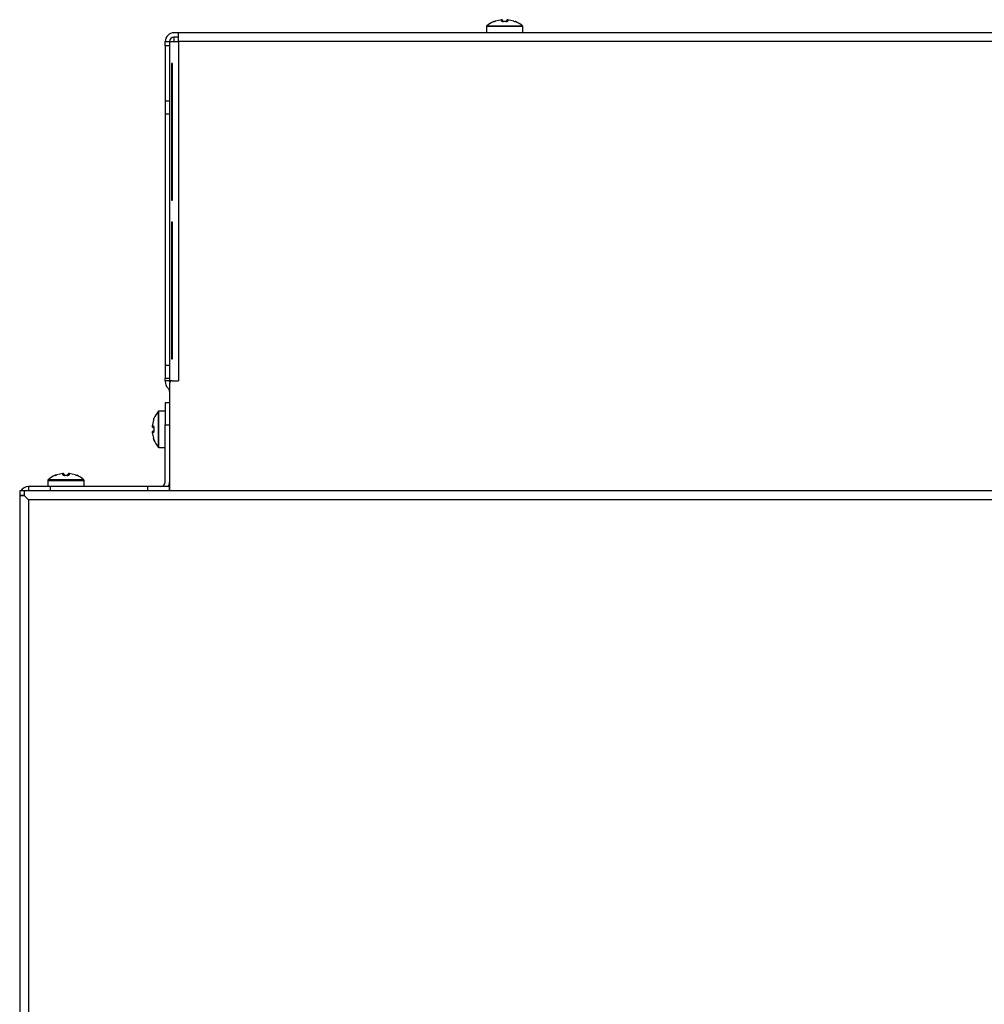
# Model space of a CAD drawing. Units: millimetres. Extents: x 4571 to 5491, y 695 to 2462.
# Drawn here: x 4571 to 4790, y 2238 to 2462 of the extents above; entities that cross this region are included whole.
import ezdxf

# ---------------------------------------------------------------- set-up
doc = ezdxf.new("R2010")
doc.units = ezdxf.units.MM
doc.header["$LTSCALE"] = 20
doc.layers.add('Default', color=7, linetype='Continuous')
doc.layers.add('DV1_Default', color=7, linetype='Continuous')

# ---------------------------------------------------------------- blocks, each defined once
blk = doc.blocks.new('SE')
at = {"layer": 'DV1_Default', "color": 7, "linetype": 'Continuous'}
for p, q in [((4680.31, 2461.97), (4678.97, 2461.67)), ((4680.31, 2461.67), (4680.31, 2461.97)), ((4680.55, 2461.57), (4680.53, 2461.79)), ((4680.53, 2461.79), (4680.55, 2461.57)), ((4680.55, 2461.57), (4680.53, 2461.79)), ((4681.3, 2461.55), (4680.73, 2461.55)), ((4681.5, 2461.79), (4681.48, 2461.57)), ((4683.06, 2461.67), (4681.72, 2461.97)), ((4681.72, 2461.97), (4681.72, 2461.67)), ((4683.06, 2461.67), (4683.06, 2461.67)), ((4607.06, 2459.01), (4606.01, 2459.01)), ((5384.96, 2459.01), (4607.06, 2459.01)), ((4607.06, 2457.01), (4607.06, 2459.01)), ((4685.11, 2460.41), (4676.91, 2460.41)), ((4676.91, 2460.41), (4676.91, 2459.01)), ((4676.98, 2460.57), (4685.04, 2460.57)), ((4685.11, 2459.01), (4685.11, 2460.41)), ((4604.01, 2457.01), (4605.01, 2457.01)), ((4604.01, 2456.01), (4604.01, 2457.01)), ((4605.01, 2457.01), (4605.01, 2456.01)), ((4605.06, 2457.01), (4607.06, 2457.01)), ((4605.06, 2380.01), (4605.06, 2457.01)), ((4607.06, 2458.01), (4606.01, 2458.01)), ((4606.02, 2457.01), (4606.02, 2458.01)), ((5384.96, 2457.01), (4607.06, 2457.01)), ((4607.06, 2457.01), (4607.06, 2380.01)), ((4605.01, 2456.01), (4604.01, 2456.01)), ((4604.01, 2456.01), (4604.01, 2443.51)), ((4605.01, 2456.01), (4605.01, 2443.51)), ((4605.47, 2452.01), (4605.47, 2421.01)), ((4605.67, 2452.01), (4605.47, 2452.01)), ((4605.67, 2421.01), (4605.67, 2452.01)), ((4604.01, 2443.51), (4604.01, 2440.51)), ((4605.01, 2443.51), (4604.01, 2443.51)), ((4605.01, 2443.51), (4605.01, 2440.51)), ((4604.01, 2440.51), (4604.01, 2383.51)), ((4605.01, 2440.51), (4604.01, 2440.51)), ((4605.01, 2440.51), (4605.01, 2383.51)), ((4605.47, 2421.01), (4605.67, 2421.01)), ((4605.47, 2416.01), (4605.47, 2385.01)), ((4605.67, 2416.01), (4605.47, 2416.01)), ((4605.67, 2385.01), (4605.67, 2416.01)), ((4605.47, 2385.01), (4605.67, 2385.01)), ((4604.01, 2383.51), (4604.01, 2380.51)), ((4605.01, 2383.51), (4604.01, 2383.51)), ((4605.01, 2383.51), (4605.01, 2380.51)), ((4605.01, 2380.51), (4604.01, 2380.51)), ((4604.01, 2380.01), (4604.01, 2380.51)), ((4605.01, 2380.51), (4605.01, 2380.01)), ((4605.01, 2380.01), (4604.01, 2380.01)), ((4604.01, 2380.01), (4604.01, 2379.83)), ((4604.6, 2378.42), (4604.72, 2378.3)), ((4605.01, 2379.83), (4605.01, 2380.01)), ((4605.01, 2379.83), (4605.19, 2379.83)), ((4605.56, 2380.01), (4605.06, 2380.01)), ((4605.06, 2355.01), (4605.06, 2379.51)), ((4605.56, 2380.01), (4607.06, 2380.01)), ((4605.01, 2377.59), (4605.01, 2356.01)), ((4604.01, 2375.01), (4604.01, 2370.01)), ((4605.01, 2375.01), (4604.01, 2375.01)), ((4602.45, 2373.04), (4602.45, 2364.98)), ((4602.6, 2364.91), (4602.6, 2373.11)), ((4604.01, 2373.11), (4602.6, 2373.11)), ((4601.35, 2371.05), (4601.04, 2369.71)), ((4601.04, 2369.71), (4601.35, 2369.71)), ((4601.23, 2369.49), (4601.45, 2369.47)), ((4601.35, 2371.05), (4601.35, 2371.05)), ((4601.47, 2369.29), (4601.47, 2368.72)), ((4604.01, 2357.01), (4604.01, 2370.01)), ((4604.01, 2370.01), (4605.01, 2370.01)), ((4601.04, 2368.3), (4601.35, 2366.96)), ((4601.35, 2368.3), (4601.04, 2368.3)), ((4601.45, 2368.54), (4601.23, 2368.52)), ((4601.23, 2368.52), (4601.45, 2368.54)), ((4601.45, 2368.54), (4601.23, 2368.52)), ((4602.6, 2364.91), (4604.01, 2364.91)), ((4580.81, 2358.97), (4579.47, 2358.67)), ((4580.81, 2358.67), (4580.81, 2358.97)), ((4581.05, 2358.57), (4581.03, 2358.79)), ((4581.03, 2358.79), (4581.05, 2358.57)), ((4581.05, 2358.57), (4581.03, 2358.79)), ((4581.8, 2358.55), (4581.23, 2358.55)), ((4582, 2358.79), (4581.98, 2358.57)), ((4583.56, 2358.67), (4582.22, 2358.97)), ((4582.22, 2358.97), (4582.22, 2358.67)), ((4583.56, 2358.67), (4583.56, 2358.67)), ((4578.01, 2356.01), (4573.01, 2356.01)), ((4573.01, 2356.01), (4573.01, 2355.01)), ((4577.41, 2357.41), (4585.61, 2357.41)), ((4577.41, 2357.41), (4577.41, 2356.01)), ((4585.54, 2357.57), (4577.48, 2357.57)), ((4600.01, 2356.01), (4578.01, 2356.01)), ((4578.01, 2355.01), (4578.01, 2356.01)), ((4585.61, 2356.01), (4585.61, 2357.41)), ((4605.01, 2356.01), (4600.01, 2356.01)), ((4600.01, 2356.01), (4600.01, 2355.01)), ((4605.01, 2355.01), (4605.01, 2356.01)), ((4572.02, 2355.01), (4571.01, 2355.01)), ((4571.01, 2355.01), (4571.01, 2354.01)), ((4571.01, 2354.01), (4571.01, 2354)), ((4572.02, 2354.01), (4571.01, 2354.01)), ((4571.01, 2354), (4572.01, 2354)), ((4571.01, 2354), (4571.01, 1600.01)), ((4572.01, 2354), (4573.01, 2353.01)), ((4572.02, 2354), (4572.01, 2354)), ((4572.02, 2355.01), (4572.02, 2354.01)), ((5420.01, 2355.01), (4572.02, 2355.01)), ((4572.02, 2354.01), (4573.01, 2353.01)), ((4573.01, 2353.01), (4573.01, 1600.01)), ((5419.01, 2353.01), (4573.01, 2353.01)), ((4571.01, 2296.01), (4571.01, 2293.01)), ((4571.01, 2281.01), (4571.01, 2278.01)), ((4571.01, 2266.01), (4571.01, 2263.01))]:
    blk.add_line(p, q, dxfattribs=at)
for centre, radius, start, end in [((4681.01, 2455.86), 6.2, 113.2297, 130.5614), ((4678.17, 2463.61), 2.1, 281.009, 292.3084), ((4678.65, 2461.37), 0.2, 85.4812, 114.2797), ((4680.33, 2461.78), 0.2, 4.6364, 96.5999), ((4672.08, 2461.59), 8.45, 0.1579, 1.4013), ((4681.7, 2461.78), 0.2, 83.3421, 175.3599), ((4632.95, 2461.62), 48.55, 359.9706, 0.2019), ((4681.7, 2461.78), 0.2, 83.4001, 90.2682), ((4683.86, 2463.62), 2.11, 247.7069, 258.9652), ((4683.38, 2461.37), 0.2, 66.3117, 94.341), ((4681.01, 2455.86), 6.2, 49.4386, 66.7865), ((4606.01, 2457.01), 2, 90, 180), ((4677.11, 2460.41), 0.2, 130.5614, 180), ((4684.91, 2460.41), 0.2, 0, 49.4386), ((4606.01, 2457.01), 1, 90, 180), ((5272.68, 2457.01), 666.67, 179.91406, 180), ((4606.01, 2379.83), 2, 180, 225), ((4604.01, 2377.59), 1, 0, 45), ((4606.01, 2379.83), 1, 180, 198.2272), ((4605.56, 2379.51), 0.5, 90, 180), ((4599.4, 2371.85), 2.11, 337.7079, 348.9662), ((4601.65, 2371.37), 0.2, 156.3117, 184.341), ((4607.16, 2369.01), 6.2, 139.4386, 156.7865), ((4602.6, 2372.91), 0.2, 90, 139.4386), ((4601.24, 2369.69), 0.2, 173.4001, 180.287), ((4601.24, 2369.69), 0.2, 173.3421, 265.3599), ((4601.4, 2320.94), 48.55, 89.9706, 90.2019), ((4601.24, 2368.32), 0.2, 94.6364, 186.5999), ((4601.43, 2360.08), 8.45, 90.1579, 91.4013), ((4599.41, 2366.16), 2.1, 11.0055, 22.3047), ((4601.65, 2366.64), 0.2, 175.5135, 204.2797), ((4607.16, 2369.01), 6.2, 203.2297, 220.5614), ((4602.6, 2365.11), 0.2, 220.5614, 270), ((4581.51, 2352.86), 6.2, 113.2297, 130.5614), ((4578.67, 2360.61), 2.1, 281.009, 292.3084), ((4579.15, 2358.37), 0.2, 85.5135, 114.2797), ((4580.83, 2358.78), 0.2, 4.6364, 96.5999), ((4572.58, 2358.59), 8.45, 0.1579, 1.4013), ((4582.2, 2358.78), 0.2, 83.3421, 175.3599), ((4533.45, 2358.62), 48.55, 359.9706, 0.2019), ((4582.2, 2358.78), 0.2, 83.4001, 90.283), ((4584.36, 2360.62), 2.11, 247.7069, 258.9652), ((4583.88, 2358.37), 0.2, 66.3117, 94.341), ((4581.51, 2352.86), 6.2, 49.4386, 66.7865), ((4573.01, 2354.01), 2, 90, 150), ((4577.61, 2357.41), 0.2, 130.5614, 180), ((4585.41, 2357.41), 0.2, 0, 49.4386), ((4603.01, 2357.01), 1, 270, 360), ((4603.01, 2357.01), 2, 330, 360)]:
    blk.add_arc(centre, radius, start, end, dxfattribs=at)
for centre, major_axis, ratio, start_param, end_param in [((4678.65, 2461.36), (0.2, -0.003), 0.998723, 1.638011, 1.990405), ((4680.33, 2461.78), (0.199, -0.02), 0.99319, 0.179934, 1.784083), ((4680.33, 2461.48), (0.2, 0), 0.943234, 0.6819, 1.685045), ((4680.74, 2461.36), (0.01, -0.2), 0.000746, 2.736723, 3.162292), ((4681.29, 2461.36), (-0.01, -0.2), 0.000746, 3.122582, 3.546462), ((4681.7, 2461.78), (0.2, 0), 0.993373, 1.457748, 3.061897), ((4681.7, 2461.48), (0.2, -0.001), 0.94325, 1.459627, 2.465034), ((4683.38, 2461.36), (0.2, 0), 0.998735, 1.163633, 1.574234), ((4601.66, 2371.37), (0, 0.2), 0.998735, 1.163633, 1.574234), ((4601.24, 2369.69), (0, 0.2), 0.993373, 1.457748, 3.061897), ((4601.54, 2369.69), (0.001, 0.2), 0.94325, 1.459627, 2.465034), ((4601.66, 2369.28), (0.2, -0.01), 0.000746, 3.122582, 3.546462), ((4601.24, 2368.32), (0.02, 0.199), 0.99319, 0.179934, 1.784083), ((4601.54, 2368.32), (0, 0.2), 0.943234, 0.666017, 1.685045), ((4601.66, 2368.73), (0.2, 0.01), 0.000746, 2.736723, 3.162292), ((4601.66, 2366.64), (0.003, 0.2), 0.998723, 1.638011, 1.990405), ((4579.15, 2358.36), (0.2, -0.003), 0.998723, 1.638011, 1.990405), ((4580.83, 2358.78), (0.199, -0.02), 0.99319, 0.179934, 1.784083), ((4580.83, 2358.48), (0.2, 0), 0.943234, 0.6819, 1.685045), ((4581.24, 2358.36), (0.01, -0.2), 0.000746, 2.736723, 3.162292), ((4581.79, 2358.36), (-0.01, -0.2), 0.000746, 3.122582, 3.546462), ((4582.2, 2358.78), (0.2, 0), 0.993373, 1.457748, 3.061897), ((4582.2, 2358.48), (0.2, -0.001), 0.94325, 1.459627, 2.465034), ((4583.88, 2358.36), (0.2, 0), 0.998735, 1.163633, 1.574234)]:
    blk.add_ellipse(centre, major_axis=major_axis, ratio=ratio, start_param=start_param, end_param=end_param, dxfattribs=at)
for points, knots in [([(4678.96, 2461.66), (4678.94, 2461.66), (4678.88, 2461.63), (4678.77, 2461.6), (4678.69, 2461.57), (4678.64, 2461.56), (4678.63, 2461.56), (4678.63, 2461.56), (4678.63, 2461.56)], [0, 0, 0, 0, 0.129511, 0.424688, 0.685508, 0.883021, 0.995404, 1, 1, 1, 1]), ([(4680.31, 2461.67), (4680.31, 2461.63), (4680.35, 2461.59), (4680.51, 2461.55), (4680.62, 2461.54), (4680.73, 2461.55)], [0, 0, 0, 0, 0.5, 0.5, 1, 1, 1, 1]), ([(4680.73, 2461.56), (4680.71, 2461.56), (4680.66, 2461.56), (4680.58, 2461.57), (4680.52, 2461.58), (4680.48, 2461.59), (4680.48, 2461.59), (4680.48, 2461.59)], [0, 0, 0, 0, 0.130794, 0.428997, 0.664159, 0.849753, 1, 1, 1, 1]), ([(4681.3, 2461.55), (4681.41, 2461.54), (4681.52, 2461.55), (4681.67, 2461.59), (4681.72, 2461.63), (4681.72, 2461.67)], [0, 0, 0, 0, 0.5, 0.5, 1, 1, 1, 1]), ([(4681.55, 2461.59), (4681.55, 2461.59), (4681.55, 2461.59), (4681.53, 2461.58), (4681.49, 2461.57), (4681.42, 2461.56), (4681.35, 2461.56), (4681.31, 2461.56), (4681.3, 2461.56)], [0, 0, 0, 0, 0.085037, 0.232781, 0.411141, 0.635848, 0.897819, 1, 1, 1, 1]), ([(4601.47, 2369.29), (4601.48, 2369.4), (4601.47, 2369.51), (4601.42, 2369.67), (4601.39, 2369.71), (4601.35, 2369.71)], [0, 0, 0, 0, 0.5, 0.5, 1, 1, 1, 1]), ([(4601.43, 2369.54), (4601.43, 2369.54), (4601.43, 2369.54), (4601.44, 2369.52), (4601.45, 2369.48), (4601.45, 2369.42), (4601.46, 2369.35), (4601.46, 2369.31), (4601.45, 2369.29)], [0, 0, 0, 0, 0.085037, 0.232781, 0.411141, 0.635848, 0.897819, 1, 1, 1, 1]), ([(4601.35, 2368.3), (4601.39, 2368.3), (4601.42, 2368.35), (4601.47, 2368.5), (4601.48, 2368.61), (4601.47, 2368.72)], [0, 0, 0, 0, 0.5, 0.5, 1, 1, 1, 1]), ([(4601.35, 2366.95), (4601.36, 2366.93), (4601.38, 2366.87), (4601.42, 2366.77), (4601.44, 2366.68), (4601.46, 2366.64), (4601.46, 2366.62), (4601.46, 2366.62), (4601.46, 2366.62)], [0, 0, 0, 0, 0.129511, 0.424688, 0.685508, 0.883021, 0.995404, 1, 1, 1, 1]), ([(4601.45, 2368.72), (4601.46, 2368.7), (4601.46, 2368.65), (4601.45, 2368.58), (4601.44, 2368.51), (4601.43, 2368.48), (4601.43, 2368.47), (4601.43, 2368.47)], [0, 0, 0, 0, 0.130794, 0.428997, 0.664159, 0.849753, 1, 1, 1, 1]), ([(4579.46, 2358.66), (4579.44, 2358.66), (4579.38, 2358.63), (4579.27, 2358.6), (4579.19, 2358.57), (4579.14, 2358.56), (4579.13, 2358.56), (4579.13, 2358.56), (4579.13, 2358.56)], [0, 0, 0, 0, 0.129511, 0.424688, 0.685508, 0.883021, 0.995404, 1, 1, 1, 1]), ([(4580.81, 2358.67), (4580.81, 2358.63), (4580.85, 2358.59), (4581.01, 2358.55), (4581.12, 2358.54), (4581.23, 2358.55)], [0, 0, 0, 0, 0.5, 0.5, 1, 1, 1, 1]), ([(4581.23, 2358.56), (4581.21, 2358.56), (4581.16, 2358.56), (4581.08, 2358.57), (4581.02, 2358.58), (4580.98, 2358.59), (4580.98, 2358.59), (4580.98, 2358.59)], [0, 0, 0, 0, 0.130794, 0.428997, 0.664159, 0.849753, 1, 1, 1, 1]), ([(4581.8, 2358.55), (4581.91, 2358.54), (4582.02, 2358.55), (4582.17, 2358.59), (4582.22, 2358.63), (4582.22, 2358.67)], [0, 0, 0, 0, 0.5, 0.5, 1, 1, 1, 1]), ([(4582.05, 2358.59), (4582.05, 2358.59), (4582.05, 2358.59), (4582.03, 2358.58), (4581.99, 2358.57), (4581.92, 2358.56), (4581.85, 2358.56), (4581.81, 2358.56), (4581.8, 2358.56)], [0, 0, 0, 0, 0.0850366, 0.2327811, 0.411141, 0.635848, 0.8978191, 1, 1, 1, 1])]:
    blk.add_open_spline(points, degree=3, knots=knots, dxfattribs=at)

msp = doc.modelspace()

# ---------------------------------------------------------------- block references
at = {"layer": 'Default'}
msp.add_blockref('SE', (0, 0), dxfattribs=at)

doc.saveas('drawing.dxf')
